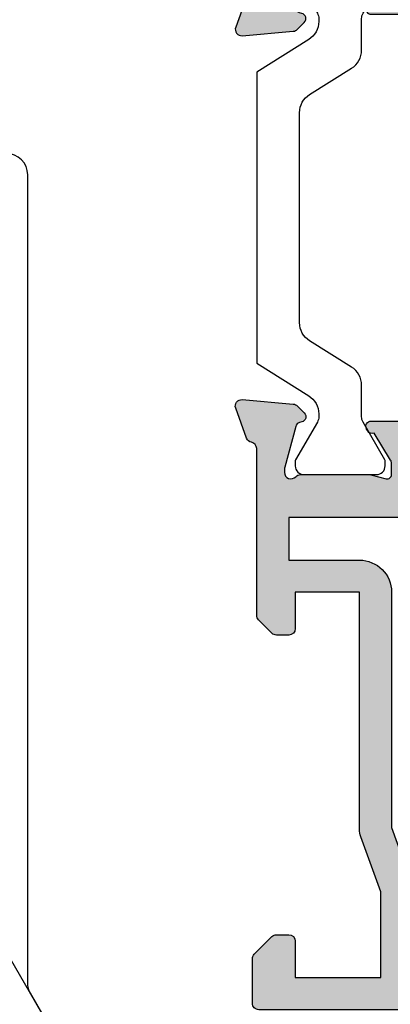
# Model space of a CAD drawing. Units: millimetres. Extents: x 3 to 391, y 3 to 505.
# Drawn here: x 320 to 337, y 34 to 80 of the extents above; entities that cross this region are included whole.
import ezdxf

# ---------------------------------------------------------------- set-up
doc = ezdxf.new("R2010")
doc.units = ezdxf.units.MM
for name, color, linetype in [('APL Border', 7, 'Continuous'), ('APL Hatch', 253, 'Continuous'), ('APL Joinery', 2, 'Continuous'), ('APL Notes', 7, 'Continuous')]:
    doc.layers.add(name, color=color, linetype=linetype)

# ---------------------------------------------------------------- blocks, each defined once
blk = doc.blocks.new('9260710 Bi-fold End Gear')
at = {"layer": 'APL Joinery', "color": 8}
for points in [[(-3.883419246267295, 19.20000000000073), (-5.366025403785898, 21.76794919243184, -0.1316524975873958), (-5.5, 22.26794919243184), (-5.5, 60, 0.414213562373095), (-6.5, 61), (-9, 61, 0.414213562373095), (-10, 60), (-10, 43.20000000000072)], [(-10, 21.20000000002256, -0.414213562373095), (-11, 22.20000000002256), (-11, 25.5), (-12, 26), (-13, 26, -0.414213562373095), (-14, 27), (-14, 35, -0.414213562373095), (-13, 36), (-12, 36), (-11, 36.5), (-11, 42.20000000000073, -0.414213562373095), (-10, 43.20000000000073), (-7.5, 43.20000000000073, -0.414213562373095), (-6.5, 42.20000000000073), (-6.5, 23.96794919243257, 0.1316524975873956), (-6.366025403785898, 23.46794919243257), (-3.901923788645945, 19.20000000000073, 0.2679491924311229)]]:
    blk.add_lwpolyline(points, format="xyb", dxfattribs=at)
blk = doc.blocks.new('9100375')
at = {"layer": 'APL Joinery', "color": 8}
blk.add_lwpolyline([(21.16934500103264, -0.7545542995833256, 0.2586175843558873), (20.32129690487619, -1.22463503535011), (18.80291482904297, -3.654554299582959), (5.197085171162058, -3.654554299583727), (3.678703095328444, -1.224635035350577, 0.2586175843558891), (2.830654999171998, -0.7545542995838486), (2.700000000102079, -0.7545542995838627, 0.1316524975873984), (2.450000000102051, -0.8215415976916598), (0.6839745963176256, -1.841156839962441, -0.1316524975873982), (0.6339745963176195, -1.854554299584004), (0.400000000102352, -1.854554299583985, -0.4142135623730948), (1.022613937973205e-10, -1.454554299584016), (1.019208051289411e-10, 1.945445700415984, -0.414213562373095), (0.4000000001021023, 2.345445700416011), (0.6339745963174442, 2.345445700416018, -0.1316524975873928), (0.6839745963174378, 2.332048240794471), (2.450000000101909, 1.312432998523913, 0.131652497587393), (2.700000000101881, 1.245445700416151), (4.175108782749874, 1.24544570041625, -0.2586175843558914), (5.023156878906327, 0.7753649646495009), (6.247799910036065, -1.184473563816871, 0.2586175843558914), (7.095848006192568, -1.654554299583627), (16.90415199401212, -1.654554299583344, 0.2586175843558906), (17.75220009016857, -1.184473563816545), (18.97684312129821, 0.7753649646498724, -0.2586175843558973), (19.82489121745465, 1.24544570041669), (21.30000000010261, 1.245445700416675, 0.1316524975873948), (21.55000000010261, 1.312432998524451), (23.31602540388714, 2.332048240795108, -0.1316524975873888), (23.36602540388714, 2.345445700416655), (23.60000000010234, 2.345445700416662, -0.414213562373095), (24.00000000010255, 1.945445700416664), (24.00000000010243, -1.454554299583342, -0.414213562373095), (23.60000000010234, -1.854554299583334), (23.36602540388691, -1.85455429958334, -0.1316524975873959), (23.3160254038869, -1.84115683996179), (21.55000000010256, -0.8215415976911202, 0.1316524975873964), (21.30000000010256, -0.7545542995833392)], format="xyb", close=True, dxfattribs=at)
blk = doc.blocks.new('19704')
at = {"layer": 'APL Hatch'}
h = blk.add_hatch(color=256, dxfattribs=at)
h.dxf.hatch_style = 1
h.paths.add_polyline_path([(-22.00114159056444, 9.07385327730189, 0.5486187866216051), (-22.4026060429803, 9.381907786359498), (-23.80260604297048, 8.87234945841446, 0.2655138063523914), (-23.99495634110409, 8.64522083617294, -0.3613975351478222), (-24.28991268231264, 8.400000000085129), (-32.07573593129423, 8.400000000085129, 0.1989123673796579), (-32.28786796565335, 8.312132034439788), (-32.91213203437596, 7.687867965717177, 0.1989123673796578), (-33.00000000001819, 7.475735931365561), (-33.00000000001819, 6.900000000077853, 0.4142135623730951), (-32.70000000001528, 6.600000000074942), (-31.00000000001819, 6.600000000074942), (-31.00000000001819, 3.600000000074943), (-42.07619559994139, 3.600000000074942, 0.08748866352643443), (-42.41821574324948, 3.539692620863593), (-45.00000000001819, 2.600000000096769), (-49.00000000001819, 2.60000000009677), (-49.00000000001819, 6.600000000074942), (-47.30000000000527, 6.600000000082218, 0.4142135623792461), (-47.00000000000364, 6.900000000092711), (-47.00000000001819, 7.475735931369503, 0.1989123673730887), (-47.08786796566299, 7.687867965719751), (-47.91213203437339, 8.512132034430135, 0.1989123673787469), (-48.12426406873016, 8.600000000074942), (-50.20000000000331, 8.600000000082218, 0.4142135623741216), (-50.50000000000364, 8.300000000082946), (-50.50000000000364, -39.39999999991778, 0.4142135623730951), (-49.50000000000364, -40.39999999991778), (-40.80000000000655, -40.39999999991778, 0.414213562373095), (-40.50000000000364, -40.09999999991487), (-40.50000000000364, -39.19999999992069, 0.4142135623793177), (-40.80000000001292, -38.89999999991778), (-41.14244422626147, -38.89999999992506, -0.5817160700819388), (-41.4002688073564, -38.44661654127836, 0.2915378514205885), (-41.50000000000728, -35.19687786688519), (-41.50000000000728, -17.69999999993493, -0.4142135623730933), (-41.20000000000727, -17.39999999993493), (-25.70000000000665, -17.39999999993493), (-25.70000000000665, -20.0999999999393, 0.4142135623730951), (-25.40000000000374, -20.39999999994221), (-24.80000000000228, -20.39999999994221, 0.4142135623730952), (-24.50000000000301, -20.09999999994294), (-24.50000000000301, -16.89999999994392, 0.4142135623730962), (-25.50000000000471, -15.89999999994221), (-27.4651958852889, -15.89999999994221, -0.4076927682857642), (-27.76512119719713, -15.60669382373334, 0.6338404216983252), (-29.00451651752608, -15.05526517993521, -0.3759457950179284), (-31.0137393016229, -15.03927943376842, 0.1991497413583863), (-31.52044749328904, -14.86345182549738, -0.2901572235407511), (-31.52044749328899, -12.93654817437242, 0.1991497413578678), (-31.0137393016239, -12.76072056610234, -0.3759457950182702), (-29.00451651752408, -12.74473481994054, 0.5509471153341247), (-27.79165985642469, -12.37499999993556), (-26.5, -12.37499999993556, 0.4142135623730955), (-25.5, -11.37499999993557), (-25.5, -8.700000000046941, -0.4142135623713323), (-25.2000000000018, -8.400000000046944), (-24.28991268232622, -8.400000000041473, -0.3613975351236201), (-23.99495634115379, -8.645220836074902, 0.2655138063274167), (-23.80260604298036, -8.872349458342732), (-22.40260604297386, -9.38190778629636, 0.5486187866236234), (-22.00114159055369, -9.07385327723453), (-22.20975943241076, -6.68934043363303, 0.1763269807073952), (-22.29648580748355, -6.50335512209975), (-22.62322330466686, -6.176617624916441, 0.5773502692644149), (-23.04148145662563, -6.288689559011821), (-23.07136730562703, -6.400225066012483, -0.2679491924906829), (-23.2481440009394, -6.577001761364887), (-25.16185003572321, -7.089777747940072, -0.06554346280438705), (-25.23949574923794, -7.100000000053114), (-25.39999999998416, -7.100000000060389, -0.6885002580996169), (-25.59999999998638, -6.576393202310866, 0.2134217652931421), (-25.49999999999636, -6.352786404594392), (-25.49999999999636, -3.138104996228874, 0.0632542239272808), (-25.50952624903057, -3.063104996227548), (-25.69364916730161, -2.350000000077756, -0.4903143948182388), (-25.50000000000106, -2.100000000089494), (-24.98432619693611, -2.100000000082218, -0.1378721067484458), (-24.82802330738458, -2.143934760897354), (-23.56902809212988, -2.912428722436744, 0.4191219439674119), (-23.42029831477593, -3.236420230868521, 0.6552354941404211), (-23, -3.053394320177416), (-22.99999999999818, -1.477785911546441, 0.2614125764260319), (-23.47899036816609, -0.6242351142649696), (-23.80248131234679, -0.42677539860947, -0.5611738278396926), (-23.80248131235058, 0.426775398666476), (-23.47899036815839, 0.6242351143329312, 0.2614125764230435), (-22.99999999999818, 1.477785911607254), (-22.99999999999636, 3.053394320238538, 0.6552354941393239), (-23.42029831477697, 3.236420230933609, 0.4191219439660788), (-23.56902809212988, 2.912428722502227), (-24.82802330737152, 2.143934760963533, -0.1378721067423292), (-24.9843261969158, 2.100000000147702), (-25.49999999999024, 2.100000000140426, -0.4903143948299544), (-25.69364916730812, 2.350000000146238), (-25.50952624903048, 3.063104996293389, 0.06325422392968086), (-25.49999999999636, 3.138104996291114), (-25.49999999999636, 6.352786404660515, 0.2134217652902512), (-25.59999999998886, 6.576393202385838, -0.6885002581289557), (-25.39999999995695, 7.10000000013315), (-25.23949574918072, 7.100000000111322, -0.06554346278161856), (-25.16185003569882, 7.089777747999021), (-23.2481440009394, 6.577001761430371, -0.2679491924336034), (-23.07136730564081, 6.400225066129408), (-23.04148145656687, 6.288689558953055, 0.5773502691971202), (-22.62322330470707, 6.176617624934439), (-22.29648580748118, 6.503355122167598, 0.1763269807056939), (-22.20975943241065, 6.68934043369987)])
h.paths.add_polyline_path([(-29.50000000001455, 6.900000000077853), (-27.50000013085446, 6.900000000077853), (-27.50000013085446, -10.27499999993556, -0.4142135623730966), (-27.80000013085446, -10.57499999993556), (-30.00000000000519, -10.57499999993556, 0.5655836745847386), (-32.93669478300796, -15.45931034476951, -0.565583674584744), (-33.20165972583511, -15.89999999994222), (-41.20000000002193, -15.89999999994221, 0.414213562373115), (-43.00000000000846, -17.69999999992886), (-43.00000000000728, -35.21706741476737, 0.2495516094570876), (-42.84473482000452, -35.90451651743756, -0.3759457950180301), (-42.86072056617039, -37.91373930153539, 0.1991497413583111), (-43.03654817444104, -38.42044749320116, -0.2901572235418046), (-44.96345182556615, -38.42044749320115, 0.1991497413583187), (-45.13927943383688, -37.91373930153539, -0.3759457950189759), (-45.15526517999946, -35.90451651743373, 1), (-46.29159158655816, -34.92535243630729, 0.140327414594713), (-46.98939732143484, -36.43725962494865, 0.6712245037737428), (-46.98939732143481, -37.36274037488689, 0.09606780412131931), (-46.5997362223228, -38.44661566734936, -0.5817143438336301), (-46.85756119505803, -38.89999802312398), (-49.10000000000582, -38.89999999991777), (-49.10000000000582, -33.74641016143505, 0.5773502691899696), (-49.10000000000582, -33.05358983840051), (-49.10000000000582, -27.89999999991777), (-47.30000000000291, -27.89999999991778), (-47.30000000000655, -28.59999999990968, 0.4142135623888215), (-46.99999999998545, -28.89999999991778), (-46.69999999998618, -28.89999999990323, 0.4142135623588878), (-46.40000000000146, -28.59999999990396), (-46.40000000000146, -27.69999999992069, 0.4142135623730951), (-47.20000000000437, -26.89999999991778), (-49.00000000000364, -26.89999999991778), (-49.00000000000364, 1.10000000009677), (-44.91183650966965, 1.10000000009677, 0.087488663526379), (-44.56981636634157, 1.160307379311605), (-41.98803210958067, 2.100000000074942), (-31.00000000001455, 2.100000000074942, 0.4142135623730951), (-29.50000000001455, 3.600000000074942)], flags=16)
at = {"layer": 'APL Joinery'}
for points in [[(-32.07573593130292, 8.400000000085129), (-24.28991268229947, 8.400000000085129, 0.3613975351044792), (-23.99495634111008, 8.645220836140652, -0.2655138063655703), (-23.80260604298746, 8.87234945840828), (-22.40260604297146, 9.381907786362717, -0.5486187866141645), (-22.00114159056466, 9.07385327729935), (-22.20975943241137, 6.689340433691541, -0.1763269807072214), (-22.29648580748835, 6.503355122160428), (-22.62322330469397, 6.176617624947539, -0.577350269238885), (-23.04148145657018, 6.288689558965416), (-23.07136730564162, 6.400225066132407, 0.2679491924305529), (-23.24814400093965, 6.577001761430438), (-25.16185003571081, 7.089777748002234, 0.06554346281451653), (-25.23949574923245, 7.100000000111322), (-25.39999999996144, 7.10000000013315, 0.6885002580535258), (-25.60000000003129, 6.576393202423787, -0.2134217652396252), (-25.49999999999636, 6.352786404775543), (-25.49999999999636, 3.138104996283801, -0.06325422392933283), (-25.50952624903221, 3.063104996286711), (-25.69364916730774, 2.350000000147702, 0.4903143948227996), (-25.49999999999636, 2.100000000140426), (-24.98432619692539, 2.100000000147702, 0.1378721067437181), (-24.82802330737832, 2.143934760959382), (-23.56902809212988, 2.912428722502227, -0.3611145255661795), (-23.46560748768752, 3.214681056375412), (-23.38025240796196, 3.266782019560196, -0.5855240683153671), (-22.99999999999636, 3.05339432024266), (-22.99999999999818, 1.477785911607498, -0.2614125764245723), (-23.47899036816307, 0.6242351143300757), (-23.80248131234839, 0.4267753986678144, 0.5611738278415519), (-23.80248131234657, -0.426775398609605), (-23.47899036816671, -0.624235114264593, -0.2614125764260146), (-22.99999999999818, -1.477785911545652), (-23, -3.053394320177176, -0.5855240683227966), (-23.38025240796196, -3.266782019494714), (-23.46560748768752, -3.214681056309928, -0.3611145255661795), (-23.56902809212988, -2.912428722436744), (-24.82802330737832, -2.143934760901175, 0.1378721067455807), (-24.98432619692539, -2.100000000082218), (-25.49999999999636, -2.100000000089494, 0.490314394832667), (-25.69364916730046, -2.350000000082218), (-25.50952624903221, -3.063104996221227, -0.06325422392999712), (-25.49999999999636, -3.138104996225593), (-25.49999999999636, -6.352786404717335, -0.2134217652385109), (-25.60000000003129, -6.576393202351028, 0.6885002580535249), (-25.39999999996144, -7.100000000060389), (-25.23949574923245, -7.100000000053114, 0.06554346281053466), (-25.16185003571081, -7.089777747936751), (-23.24814400093965, -6.577001761364954, 0.2679491924305531), (-23.07136730564162, -6.400225066066923), (-23.04148145659565, -6.288689558899932, -0.5773502690451291), (-22.62322330470124, -6.176617624882057), (-22.29648580748835, -6.503355122094945, -0.1763269807072213), (-22.20975943241137, -6.689340433626057), (-22.00114159055374, -9.073853277233866, -0.5486187866215733), (-22.40260604297146, -9.381907786297237), (-23.80260604298019, -8.872349458342796, -0.2655138063273381), (-23.99495634115374, -8.645220836075168, 0.3613975351192414), (-24.2899126823213, -8.400000000041473), (-25.2000000000018, -8.400000000046944, 0.4142135623713365), (-25.5, -8.700000000046945), (-25.5, -11.37499999993556, -0.4142135623730976), (-26.5, -12.37499999993556), (-27.79165985642469, -12.37499999993556, -0.550947115333776), (-29.00451651752348, -12.74473481994106, 0.3759457950186753), (-31.01373930162492, -12.76072056610325, -0.1991497413573593), (-31.52044749328899, -12.93654817437242, 0.2901572235407631), (-31.52044749328899, -14.86345182549745, -0.1991497413573611), (-31.01373930162491, -15.03927943376663, 0.3759457950181802), (-29.0045165175271, -15.05526517993609, -0.6338404216990273), (-27.76512119719713, -15.60669382373349, 0.407692768285792), (-27.46519588528871, -15.89999999994221), (-25.49999999989204, -15.89999999994221, -0.414213562339593), (-24.50000000000301, -16.89999999994221), (-24.50000000000301, -20.0999999999393, -0.414213562373095), (-24.79999999999864, -20.39999999994221), (-25.40000000000374, -20.39999999994221, -0.414213562373095), (-25.70000000000665, -20.0999999999393), (-25.70000000000665, -17.39999999993493), (-41.20000000000727, -17.39999999993493, 0.414213562373095), (-41.50000000000728, -17.69999999993493), (-41.50000000000728, -35.19687786688519, -0.2915378514205262), (-41.40026880735604, -38.44661654127776, 0.58171607007464), (-41.14244422626871, -38.89999999992506), (-40.80000000000291, -38.89999999991778, -0.4142135623695433), (-40.50000000000364, -39.19999999992069), (-40.50000000000364, -40.09999999991487, -0.4142135623695433), (-40.80000000000291, -40.39999999991778), (-49.50000000000364, -40.39999999991778, -0.414213562373095), (-50.50000000000364, -39.39999999991778), (-50.50000000000364, 8.300000000079308, -0.4142135623730951), (-50.200000000008, 8.600000000082218), (-48.12426406873055, 8.600000000074942, -0.1989123673796586), (-47.91213203437292, 8.51213203442967), (-47.08786796566346, 7.687867965720216, -0.1989123673796566), (-47.00000000001819, 7.475735931362578), (-47.00000000000364, 6.900000000085129, -0.414213562373095), (-47.30000000000655, 6.600000000082218), (-49.00000000001819, 6.600000000074942), (-49.00000000001819, 2.60000000009677), (-45.00000000001819, 2.60000000009677), (-42.41821574320056, 3.539692620881397, -0.08748866352636361), (-42.07619559988962, 3.600000000074942), (-31.00000000001819, 3.600000000074942), (-31.00000000001819, 6.600000000074942), (-32.70000000001528, 6.600000000074942, -0.414213562373095), (-33.00000000001819, 6.900000000077853), (-33.00000000001819, 7.475735931369854, -0.1989123673796606), (-32.91213203437292, 7.687867965720216), (-32.28786796566055, 8.31213203443258, -0.1989123673809633)], [(-32.93669478300796, -15.45931034476952, -0.5655836745847389), (-30.00000000000519, -10.57499999993556), (-27.80000013085446, -10.57499999993556, 0.4142135623730984), (-27.50000013085446, -10.27499999993556), (-27.50000013085446, 6.900000000077853), (-29.50000000001455, 6.900000000077853), (-29.50000000001455, 3.600000000074942, -0.414213562373095), (-31.00000000001455, 2.100000000074942), (-41.98803210958067, 2.100000000074942), (-44.56981636634009, 1.160307379312144, -0.08748866352667053), (-44.91183650966923, 1.10000000009677), (-49.00000000000364, 1.10000000009677), (-49.00000000000364, -26.89999999991778), (-47.20000000000437, -26.89999999991778, -0.414213562373095), (-46.40000000000146, -27.69999999992069), (-46.40000000000146, -28.59999999991487, -0.4142135623659913), (-46.70000000000437, -28.89999999990323), (-47.00000000000364, -28.89999999991778, -0.4142135623659915), (-47.30000000000655, -28.59999999991487), (-47.30000000000291, -27.89999999991778), (-49.10000000000582, -27.89999999991778), (-49.10000000000582, -33.05358983840051, -0.5773502691899696), (-49.10000000000582, -33.74641016143505), (-49.10000000000582, -38.89999999991778), (-46.85756479324118, -38.89999802310558, 0.5817193191127099), (-46.59973666336737, -38.44661492598607, -0.09606773217120006), (-46.98939732143481, -37.36274037488693, -0.6712245037738385), (-46.98939732143481, -36.43725962494864, -0.1403274145949856), (-46.29159158655602, -34.92535243630482, -1.000000000003426), (-45.15526518000115, -35.9045165174357, 0.3759457950189294), (-45.13927943383533, -37.91373930153713, -0.1991497413574733), (-44.96345182556615, -38.42044749320121, 0.2901572235417919), (-43.03654817444112, -38.42044749320121, -0.1991497413574713), (-42.86072056617195, -37.91373930153713, 0.3759457950189295), (-42.84473482000612, -35.9045165174357, -0.2495516094562145), (-43.00000000000728, -35.21706741476737), (-43.00000000000846, -17.69999999991602, -0.4142135623730973), (-41.20000000000919, -15.89999999994221), (-33.2016597258351, -15.89999999994221, 0.5655836745847271)]]:
    blk.add_lwpolyline(points, format="xyb", close=True, dxfattribs=at)
blk = doc.blocks.new('19714')
at = {"layer": 'APL Hatch'}
h = blk.add_hatch(color=256, dxfattribs=at)
h.dxf.hatch_style = 1
edge = h.paths.add_edge_path()
edge.add_arc((3.5, 20.80455429961512), 0.5, 180, 360)
edge.add_line((4, 20.80455429961512), (4, 21.55455429961512))
edge.add_line((4, 21.55455429961512), (5.5, 21.55455429961512))
edge.add_line((5.5, 21.55455429961512), (5.5, 16.05455429961512))
edge.add_line((5.5, 16.05455429961512), (4, 16.05455429961512))
edge.add_line((4, 16.05455429961512), (4, 16.80455429961512))
edge.add_arc((3.5, 16.80455429961512), 0.5, 0, 180)
edge.add_line((3, 16.80455429961512), (3, 14.35455429963258))
edge.add_arc((3.300000000018372, 14.35455429963349), 0.3000000000183718, 180.0000000001737, 269.9999999984367)
edge.add_line((3.300000000010186, 14.05455429961512), (3.500000000014552, 14.05455429961512))
edge.add_arc((3.500000000014552, 14.35455429961075), 0.2999999999956344, 270, 359.9999999986104)
edge.add_line((3.800000000010186, 14.35455429960348), (3.800000000010186, 15.05455429961512))
edge.add_line((3.800000000010186, 15.05455429961512), (5.600000000013097, 15.05455429961512))
edge.add_line((5.600000000013097, 15.05455429961512), (5.600000000013097, 10.90096446238385))
edge.add_arc((5.799999995643475, 10.55455429961512), 0.3999999989020152, 119.999999368073, 240.000000631927)
edge.add_line((5.600000000013097, 10.20814413684639), (5.600000000013097, 6.05455429961512))
edge.add_line((5.600000000013097, 6.05455429961512), (3.800000000010186, 6.05455429961512))
edge.add_line((3.800000000010186, 6.05455429961512), (3.800000000010186, 6.754554299612209))
edge.add_arc((3.500000000009095, 6.754554299614028), 0.3000000000010914, 359.9999999996526, 449.9999999989578)
edge.add_line((3.500000000014552, 7.05455429961512), (3.300000000010186, 7.054554299600568))
edge.add_arc((3.300000000010186, 6.754554299590382), 0.3000000000101863, 90, 179.9999999958312)
edge.add_line((3, 6.754554299612209), (3, 5.954554299623851))
edge.add_arc((4, 5.954554299623851), 1, 180, 270)
edge.add_line((4, 4.954554299623851), (4.449999999986176, 4.954554299623851))
edge.add_arc((4.449999999986176, 4.304554299604206), 0.6500000000196451, -90, 90, ccw=False)
edge.add_line((4.449999999986176, 3.654554299584561), (-1.210087317675061, 3.654554299584561))
edge.add_arc((-1.21008731767332, 3.954554299579126), 0.2999999999945655, 190.5210768211579, 269.9999999996676, ccw=False)
edge.add_arc((-1.799999999998801, 3.844995971632322), 0.299999999997887, 10.52107682308218, 70.00000000291689)
edge.add_line((-1.697393957016175, 4.126903757871332), (-3.097393957024906, 4.636462085833045))
edge.add_arc((-3.200000000008685, 4.354554299596726), 0.2999999999957522, 70.00000000253412, 185.0000000005984)
edge.add_line((-3.498858409431705, 4.328407576769678), (-3.290240567584988, 1.943894733154593))
edge.add_arc((-2.991382158162953, 1.970041455991443), 0.2999999999956258, 185.0000000024795, 225.0000000021107)
edge.add_line((-3.20351419250801, 1.757909421630757), (-2.876776695295121, 1.431171924410592))
edge.add_arc((-2.699999999999485, 1.607948619708651), 0.2500000000002977, 225.0000000003928, 345.0000000006645)
edge.add_line((-2.45851854342618, 1.543243858435744), (-2.428632694354746, 1.654779365602735))
edge.add_arc((-2.187151237787897, 1.590074604323978), 0.2499999999955764, 104.99999999865551, 164.9999999989864, ccw=False)
edge.add_line((-2.251855999056716, 1.83155606089349), (-0.3381499642855488, 2.344332047472562))
edge.add_arc((-0.2605042507748416, 2.054554299615118), 0.2999999999665324, 89.99999999791328, 104.99999999774849, ccw=False)
edge.add_line((-0.2605042507639155, 2.35455429958165), (-0.1000000000349246, 2.354554299603478))
edge.add_arc((-0.1000000000031307, 2.054554299600073), 0.3000000000034051, -48.18968509505203, 90.00000000607213, ccw=False)
edge.add_arc((0.2999999999433317, 1.60734070412369), 0.2999999999433316, 131.8103148819896, 179.9999999766652)
edge.add_line((0, 1.607340704245871), (0, -1.607340704245871))
edge.add_arc((0.3000000000184098, -1.607340704242477), 0.3000000000184098, 180.0000000006483, 194.4775121865528)
edge.add_line((0.009526249035843648, -1.682340704250237), (0.1936491673113778, -2.395445700389246))
edge.add_arc((3.349751032111214e-12, -2.445445700391061), 0.1999999999981853, -90.00000000095969, 14.477512186601075, ccw=False)
edge.add_line((0, -2.645445700389246), (-0.5156738030709676, -2.645445700389246))
edge.add_arc((-0.5156738030645062, -2.345445700393446), 0.2999999999958001, 238.5999999992046, 269.99999999876593, ccw=False)
edge.add_line((-0.6719766926180455, -2.601510939570289), (-1.930971907866478, -1.833016978027445))
edge.add_arc((-2.164644920267701, -1.744152343472223), 0.2499999999985896, 339.178450260357, 418.6000000001476)
edge.add_line((-2.034392512308841, -1.53076464415426), (-2.119747592041676, -1.478663680969476))
edge.add_arc((-2.24999999999679, -1.692051380286614), 0.2499999999959339, 58.60000000078187, 180.0000000017587)
edge.add_line((-2.499999999992724, -1.692051380294288), (-2.5, -7.798840020634088))
edge.add_arc((-2.249999999998533, -7.798840020640784), 0.2500000000014673, 179.9999999984654, 301.4000000008656)
edge.add_line((-2.1197475920344, -8.0122277199589), (-2.034392512308841, -7.960126756774116))
edge.add_arc((-2.164644920267701, -7.746739057456153), 0.2499999999985896, 301.3999999998524, 380.821549739643)
edge.add_line((-1.930971907866478, -7.657874422900932), (-0.6719766926180455, -6.889380461358087))
edge.add_arc((-0.5156738030645397, -7.145445700534812), 0.2999999999956814, 90.00000000122759, 121.4000000008017, ccw=False)
edge.add_line((-0.5156738030709676, -6.84544570053913), (0, -6.84544570053913))
edge.add_arc((-2.078809346883759e-12, -7.045445700535884), 0.1999999999967539, -14.477512187130515, 89.99999999940451, ccw=False)
edge.add_line((0.1936491673041019, -7.09544570053913), (0.009526249035843648, -7.80855069667814))
edge.add_arc((0.3000000000175009, -7.883550696685784), 0.3000000000175009, 165.5224878134252, 179.9999999993737)
edge.add_line((0, -7.883550696682505), (0, -11.09823210517425))
edge.add_arc((0.2999999999433316, -11.09823210505207), 0.2999999999433316, 180.0000000233349, 228.1896851180105)
edge.add_arc((-0.1000000000031306, -11.54544570052845), 0.3000000000034055, -90.00000000607218, 48.189685095052084, ccw=False)
edge.add_line((-0.1000000000349246, -11.84544570053185), (-0.2605042507639155, -11.84544570051003))
edge.add_arc((-0.2605042507748416, -11.54544570054349), 0.2999999999665324, 255.0000000022514, 270.0000000020867, ccw=False)
edge.add_line((-0.3381499642855488, -11.83522344840094), (-2.251855999056716, -11.32244746182187))
edge.add_arc((-2.187151237788385, -11.08096600526278), 0.2499999999853788, 194.999999999166, 255.000000000834, ccw=False)
edge.add_line((-2.428632694347471, -11.14567076653111), (-2.45851854342618, -11.03413525936412))
edge.add_arc((-2.699999999999485, -11.09884002063703), 0.2500000000002975, 14.99999999933556, 134.9999999996072)
edge.add_line((-2.876776695295121, -10.92206332533897), (-3.20351419250801, -11.24880082255913))
edge.add_arc((-2.991382158163847, -11.46093285690771), 0.2999999999864319, 134.9999999994038, 174.9999999996882)
edge.add_line((-3.290240567577712, -11.43478613408297), (-3.498858409438981, -13.81929897769805))
edge.add_arc((-3.200000000013443, -13.84544570052424), 0.2999999999981867, 174.9999999996071, 289.9999999982635)
edge.add_line((-3.097393957024906, -14.12735348676142), (-1.697393957016175, -13.61779515879971))
edge.add_arc((-1.800000000002389, -13.33588737255766), 0.3000000000019701, 289.9999999975286, 349.4789231764723)
edge.add_arc((-1.210087317670663, -13.4454457005018), 0.2999999999961368, 90.00000000083998, 169.4789231800059, ccw=False)
edge.add_line((-1.210087317675061, -13.14544570050566), (0.5000000001050466, -13.14544570050566))
edge.add_line((0.5000000001050466, -13.14544570050566), (0.5000000001050466, -21.84544570049547))
edge.add_arc((0.8000000001065198, -21.84544570049691), 0.3000000000014732, 179.9999999997252, 269.9999999995363)
edge.add_line((0.8000000001040917, -22.14544570049839), (7.600000000000819, -22.14544570052021))
edge.add_line((7.600000000000819, -22.14544570052021), (7.600000000000819, -23.9454457003776))
edge.add_arc((8.799999999998818, -23.94544570037669), 1.199999999997999, 180.0000000000434, 269.9999999992943)
edge.add_line((8.799999999984038, -25.14544570037469), (9.275728342490765, -25.14544570037469))
edge.add_arc((9.275728342492942, -24.84544570037286), 0.3000000000018339, 269.9999999995844, 314.9999999982241)
edge.add_line((9.487860376843628, -25.0575777347367), (9.712124445558857, -24.83331366602579))
edge.add_arc((9.92425647991418, -25.04544570037598), 0.2999999999954637, 90.00000000025278, 135.0000000006931, ccw=False)
edge.add_line((9.924256479912856, -24.74544570038051), (15.97572834249149, -24.74544570038051))
edge.add_arc((15.97572834248965, -25.04544570037614), 0.2999999999956238, 44.999999999319584, 89.99999999964791, ccw=False)
edge.add_line((16.18786037684504, -24.83331366602579), (16.41212444556072, -25.0575777347367))
edge.add_arc((16.62425647991598, -24.84544570038667), 0.2999999999953017, 224.9999999992937, 269.9999999991953)
edge.add_line((16.62425647991176, -25.14544570038197), (18.29999241120095, -25.14544570038197))
edge.add_arc((18.29999241120095, -24.44544570038124), 0.7000000000007276, 270, 450)
edge.add_line((18.29999241120095, -23.74544570038051), (9, -23.74544570038051))
edge.add_line((9, -23.74544570038051), (9, -21.64544570052021))
edge.add_arc((8, -21.64544570052021), 1, 0, 89.99999999983065)
edge.add_line((8.000000000002956, -20.64544570052021), (6.857555773709009, -20.64544570052021))
edge.add_arc((6.857555773709836, -20.34544570051956), 0.300000000000658, 149.2509927358201, 269.99999999984203, ccw=False)
edge.add_arc((4.000000006478608, -18.64544565260997), 3.025000018905968, 329.2509918929003, 375.3350342880188)
edge.add_line((6.917297590038515, -17.84544570052458), (7.999999999997044, -17.84544570052458))
edge.add_arc((8.000000000000114, -16.84544570052469), 0.9999999999998863, 269.9999999998241, 360.0000000000065)
edge.add_line((9, -16.84544570052458), (9, -4.245445700387791))
edge.add_line((9, -4.245445700387791), (12.29999999999927, -4.245445700395067))
edge.add_arc((12.29999999999927, -3.545445700390701), 0.7000000000043656, 270, 450)
edge.add_line((12.29999999999927, -2.845445700386335), (7, -2.845445700386335))
edge.add_line((7, -2.845445700386335), (7, 22.55455429961512))
edge.add_arc((6.699999999996635, 22.55455429961467), 0.3000000000033651, 8.685034650085623e-11, 89.99999999991316)
edge.add_line((6.69999999999709, 22.85455429961803), (3.5, 22.85455429961803))
edge.add_arc((3.5, 22.35455429961803), 0.5, 90, 180)
edge.add_line((3, 22.35455429961803), (3, 20.80455429961512))
edge = h.paths.add_edge_path(flags=16)
edge.add_arc((5.662227370667966, -20.12450796024078), 0.700000000007018, 138.3370747809589, 183.3894039545422, ccw=False)
edge.add_arc((3.999999999988385, -18.64544570049824), 1.52499999999996, 318.3370747807333, 401.3188962893304)
edge.add_arc((5.685076906092593, -17.16408451654284), 0.7186388160342707, 89.99999999959118, 221.3188962892962, ccw=False)
edge.add_line((5.68507690609772, -16.44544570050857), (7.599999999999909, -16.44544570052312))
edge.add_line((7.599999999999909, -16.44544570052312), (7.599999999999909, -4.145445700389246))
edge.add_line((7.599999999999909, -4.145445700389246), (6.700000000000045, -4.145445700389246))
edge.add_arc((6.700000000000045, -3.145445700389246), 1, 180, 270, ccw=False)
edge.add_line((5.700000000000045, -3.145445700389246), (5.700000000000045, 2.35455429958165))
edge.add_line((5.700000000000045, 2.35455429958165), (1.7999999999995, 2.35455429958165))
edge.add_line((1.7999999999995, 2.35455429958165), (1.7999999999995, -16.12533311319203))
edge.add_arc((2.099999999999393, -16.12533311318461), 0.2999999999998937, 180.0000000014161, 279.681055198671)
edge.add_arc((2.276571619340749, -17.16038018727885), 0.7499999915943298, -40.75123271017952, 99.68105519873899, ccw=False)
edge.add_arc((3.999999999986801, -18.64544570048792), 1.524999999996699, 139.2487671808975, 221.6629252195291)
edge.add_arc((2.337772629309324, -20.12450796021579), 0.6999999999989572, -3.389403956034016, 41.662925217687075, ccw=False)
edge.add_arc((3.999999999989825, -18.6454457005019), 1.799999999999129, 237.6390638213886, 302.3609361781786)
at = {"layer": 'APL Joinery', "ltscale": 0.2}
for points in [[(3, 20.80455429961512, 0.9999999999999999), (4, 20.80455429961512), (4, 21.55455429961512), (5.5, 21.55455429961512), (5.5, 16.05455429961512), (4, 16.05455429961512), (4, 16.80455429961512, 0.9999999999999999), (3, 16.80455429961512), (3, 14.35455429963258, 0.4142135623642154), (3.300000000010186, 14.05455429961512), (3.500000000014552, 14.05455429961512, 0.4142135623659913), (3.800000000010186, 14.35455429960348), (3.800000000010186, 15.05455429961512), (5.600000000013097, 15.05455429961512), (5.600000000013097, 10.90096446238385, 0.5773502765424303), (5.600000000013097, 10.20814413684639), (5.600000000013097, 6.05455429961512), (3.800000000010186, 6.05455429961512), (3.800000000010186, 6.754554299612209, 0.4142135623695433), (3.500000000014552, 7.05455429961512), (3.300000000010186, 7.054554299600568, 0.4142135623517842), (3, 6.754554299612209), (3, 5.954554299623851, 0.414213562373095), (4, 4.954554299623851), (4.449999999986176, 4.954554299623851, -0.9999999999999999), (4.449999999986176, 3.654554299584561), (-1.210087317675061, 3.654554299584561, -0.3613975351204405), (-1.505043658835348, 3.89977513561098, 0.2655138063285913), (-1.697393957016175, 4.126903757871332), (-3.097393957024906, 4.636462085833045, 0.5486187866156791), (-3.498858409431705, 4.328407576769678), (-3.290240567584988, 1.943894733154593, 0.1763269807068059), (-3.20351419250801, 1.757909421630757), (-2.876776695295121, 1.431171924410592, 0.5773502691912064), (-2.45851854342618, 1.543243858435744), (-2.428632694354746, 1.654779365602735, -0.2679491924326703), (-2.251855999056716, 1.83155606089349), (-0.3381499642855488, 2.344332047472562, -0.06554346281451637), (-0.2605042507639155, 2.35455429958165), (-0.1000000000349246, 2.354554299603478, -0.6885002580492442), (0.1000000000349246, 1.830947501879564, 0.2134217652398396), (0, 1.607340704245871), (0, -1.607340704245871, 0.06325422392980555), (0.009526249035843648, -1.682340704250237), (0.1936491673113778, -2.395445700389246, -0.4903143948346947), (0, -2.645445700389246), (-0.5156738030709676, -2.645445700389246, -0.1378721067456081), (-0.6719766926180455, -2.601510939570289), (-1.930971907866478, -1.833016978027445, 0.3611145255652474), (-2.034392512308841, -1.53076464415426), (-2.119747592041676, -1.478663680969476, 0.5855240683255355), (-2.499999999992724, -1.692051380294288), (-2.5, -7.798840020634088, 0.585524068333875), (-2.1197475920344, -8.0122277199589), (-2.034392512308841, -7.960126756774116, 0.3611145255652474), (-1.930971907866478, -7.657874422900932), (-0.6719766926180455, -6.889380461358087, -0.1378721067456649), (-0.5156738030709676, -6.84544570053913), (0, -6.84544570053913, -0.4903143948291421), (0.1936491673041019, -7.09544570053913), (0.009526249035843648, -7.80855069667814, 0.06325422392999873), (0, -7.883550696682505), (0, -11.09823210517425, 0.2134217652398397), (0.1000000000349246, -11.32183890280794, -0.6885002580492443), (-0.1000000000349246, -11.84544570053185), (-0.2605042507639155, -11.84544570051003, -0.06554346281451631), (-0.3381499642855488, -11.83522344840094), (-2.251855999056716, -11.32244746182187, -0.2679491924389233), (-2.428632694347471, -11.14567076653111), (-2.45851854342618, -11.03413525936412, 0.5773502691912064), (-2.876776695295121, -10.92206332533897), (-3.20351419250801, -11.24880082255913, 0.176326980709745), (-3.290240567577712, -11.43478613408297), (-3.498858409438981, -13.81929897769805, 0.5486187866190414), (-3.097393957024906, -14.12735348676142), (-1.697393957016175, -13.61779515879971, 0.2655138063244298), (-1.505043658835348, -13.39066653653936, -0.3613975351236782), (-1.210087317675061, -13.14544570050566), (0.5000000001050466, -13.14544570050566), (0.5000000001050466, -21.84544570049547, 0.4142135623721276), (0.8000000001040917, -22.14544570049839), (7.600000000000819, -22.14544570052021), (7.600000000000819, -23.9454457003776, 0.4142135623692658), (8.799999999984038, -25.14544570037469), (9.275728342490765, -25.14544570037469, 0.1989123673734874), (9.487860376843628, -25.0575777347367), (9.712124445558857, -24.83331366602579, -0.1989123673816553), (9.924256479912856, -24.74544570038051), (15.97572834249149, -24.74544570038051, -0.1989123673811462), (16.18786037684504, -24.83331366602579), (16.41212444556072, -25.0575777347367, 0.1989123673792108), (16.62425647991176, -25.14544570038197), (18.29999241120095, -25.14544570038197, 0.9999999999999999), (18.29999241120095, -23.74544570038051), (9, -23.74544570038051), (9, -21.64544570052021, 0.4142135623722293), (8.000000000002956, -20.64544570052021), (6.857555773709009, -20.64544570052021, -0.5817160700732087), (6.599731192620311, -20.19206224187292, 0.2038342109850912), (6.917297590038515, -17.84544570052458), (7.999999999997044, -17.84544570052458, 0.4142135623740274), (9, -16.84544570052458), (9, -4.245445700387791), (12.29999999999927, -4.245445700395067, 0.9999999999999999), (12.29999999999927, -2.845445700386335), (7, -2.845445700386335), (7, 22.55455429961512, 0.4142135623722071), (6.69999999999709, 22.85455429961803), (3.5, 22.85455429961803, 0.414213562373095), (3, 22.35455429961803)], [(4.963451825550237, -20.16589319378181, -0.1991497413567517), (5.139279433820093, -19.65918500211774, 0.378775407429769), (5.145345794259583, -17.63856536423918, -0.6451905142514508), (5.68507690609772, -16.44544570050857), (7.599999999999909, -16.44544570052312), (7.599999999999909, -4.145445700389246), (6.700000000000045, -4.145445700389246, -0.414213562373095), (5.700000000000045, -3.145445700389246), (5.700000000000045, 2.35455429958165), (1.7999999999995, 2.35455429958165), (1.7999999999995, -16.12533311319203, 0.4646144902682856), (2.150449034500525, -16.4210608510075, -0.7030222628225012), (2.844734818107781, -17.64996222019909, 0.3759457944795848), (2.860720566162172, -19.65918500211046, -0.1991497413573764), (3.036548174417931, -20.16589319377454, 0.2901572235421109)]]:
    blk.add_lwpolyline(points, format="xyb", close=True, dxfattribs=at)
blk = doc.blocks.new('23200')
at = {"layer": 'APL Joinery'}
for name, p in [('19714', (34.00000000011158, 18.89999999996653)), ('19704', (35.50000000010755, 14.15455429943754))]:
    blk.add_blockref(name, p, dxfattribs=at)
at = {"layer": 'APL Joinery', "xscale": -1, "rotation": 180}
blk.add_blockref('9100375', (10.00000000000909, 18.89999999993932), dxfattribs=at)

msp = doc.modelspace()

# ---------------------------------------------------------------- block references
at = {"layer": 'APL Border', "rotation": 90}
msp.add_blockref('23200', (353.4039093330638, 48.9903069328131), dxfattribs=at)
at = {"layer": 'APL Notes', "color": 8}
msp.add_blockref('9260710 Bi-fold End Gear', (325.649403639508, 12.99039381512728), dxfattribs=at)

doc.saveas('drawing.dxf')
